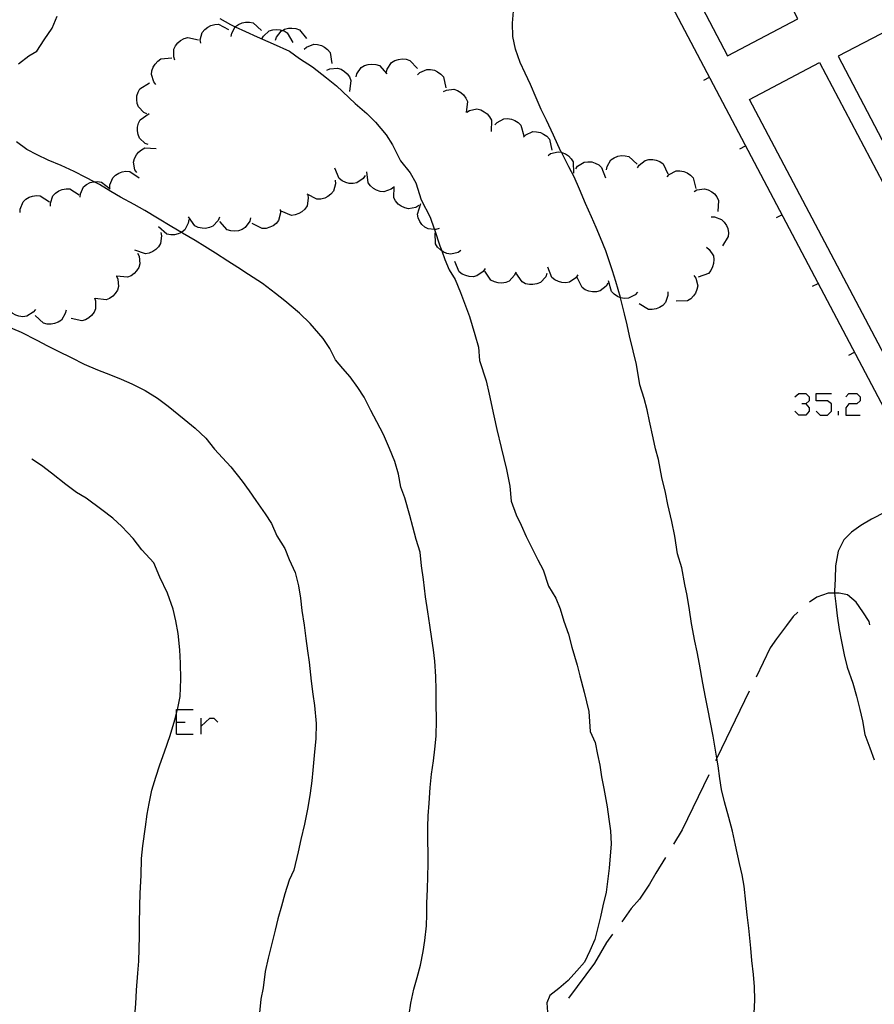
# Model space of a CAD drawing. Units: inches. Extents: x 674598 to 678324, y 4166055 to 4168442.
# Drawn here: x 675564 to 675619, y 4166400 to 4166463 of the extents above; entities that cross this region are included whole.
import ezdxf

# ---------------------------------------------------------------- set-up
doc = ezdxf.new("R2010")
doc.units = ezdxf.units.IN
doc.header["$MEASUREMENT"] = 0
doc.layers.add('Cartografia', color=7, linetype='Continuous')

msp = doc.modelspace()

# ---------------------------------------------------------------- linework, layer by layer
at = {"layer": 'Cartografia', "color": 7, "linetype": 'Continuous'}
for points in [[(675704.453, 4166279.05), (675703.703, 4166278.72), (675687.973, 4166308.25), (675663.903, 4166354.22), (675600.563, 4166474.289), (675571.643, 4166529.111), (675567.76, 4166536.471), (675567.434, 4166537.09)], [(675614.144, 4166463.07), (675590.294, 4166508.56), (675585.784, 4166506.19), (675609.624, 4166460.7), (675614.144, 4166463.07)], [(675564.014, 4166460.18), (675564.674, 4166460.69), (675565.194, 4166460.99), (675565.664, 4166461.72), (675566.174, 4166462.48), (675566.504, 4166463.24)], [(675611.333, 4166399.07), (675611.383, 4166399.95), (675611.353, 4166400.79), (675611.293, 4166401.59), (675611.193, 4166402.48), (675611.123, 4166403.27), (675610.993, 4166404.57), (675610.893, 4166405.42), (675610.803, 4166406.24), (675610.683, 4166407.27), (675610.563, 4166408), (675610.393, 4166408.73), (675610.143, 4166409.9), (675609.943, 4166410.81), (675609.703, 4166411.69), (675609.433, 4166412.69), (675609.243, 4166413.49), (675609.123, 4166414.19), (675609.013, 4166415), (675608.934, 4166415.507), (675608.853, 4166416.02), (675608.693, 4166416.91), (675608.533, 4166417.8), (675608.353, 4166418.67), (675608.203, 4166419.42), (675608.023, 4166420.33), (675607.813, 4166421.56), (675607.663, 4166422.35), (675607.513, 4166423.04), (675607.313, 4166424.17), (675607.173, 4166425.05), (675607.023, 4166425.97), (675606.883, 4166426.68), (675606.673, 4166427.75), (675606.403, 4166428.64), (675606.223, 4166429.78), (675606.043, 4166430.73), (675605.783, 4166431.82), (675605.623, 4166432.59), (675605.393, 4166433.56), (675605.173, 4166434.71), (675604.993, 4166435.4), (675604.833, 4166436.11), (675604.593, 4166437.19), (675604.443, 4166437.92), (675604.253, 4166438.64), (675603.973, 4166439.52), (675603.773, 4166440.82), (675603.553, 4166441.7), (675603.323, 4166442.67), (675603.163, 4166443.38), (675602.993, 4166444.1), (675602.738, 4166445.123), (675602.733, 4166445.14), (675602.443, 4166446.18), (675602.223, 4166446.86), (675601.803, 4166448.14), (675601.453, 4166448.99), (675601.173, 4166449.64), (675600.873, 4166450.33), (675600.483, 4166451.18), (675600.093, 4166452.11), (675599.753, 4166452.9), (675599.423, 4166453.55), (675598.932, 4166454.485), (675598.903, 4166454.54), (675598.423, 4166455.59), (675597.984, 4166456.56), (675597.634, 4166457.23), (675597.314, 4166457.99), (675596.944, 4166458.85), (675596.594, 4166459.57), (675596.274, 4166460.27), (675595.984, 4166461.11), (675595.814, 4166461.93), (675595.784, 4166462.79), (675595.884, 4166463.82)], [(675575.734, 4166461.51), (675575.704, 4166461.72), (675575.834, 4166462.2), (675575.994, 4166462.39), (675576.194, 4166462.54), (675576.394, 4166462.64), (675576.644, 4166462.71), (675576.884, 4166462.72), (675577.524, 4166462.39)], [(675576.964, 4166463.1), (675577.644, 4166462.7), (675577.955, 4166462.555), (675578.614, 4166462.25), (675579.364, 4166461.91), (675580.404, 4166461.46), (675581.444, 4166460.99), (675582.094, 4166460.51), (675582.924, 4166459.99), (675583.814, 4166459.28), (675584.474, 4166458.75), (675585.664, 4166457.62), (675586.424, 4166456.99), (675586.974, 4166456.42), (675587.653, 4166455.6), (675588.073, 4166454.96), (675588.583, 4166453.93), (675589.213, 4166453.16), (675589.563, 4166452.51), (675589.923, 4166451.42), (675590.483, 4166450.31), (675590.753, 4166449.56), (675590.768, 4166449.518), (675591.123, 4166448.47), (675591.241, 4166448.137), (675591.433, 4166447.59), (675591.713, 4166446.92), (675592.093, 4166446.29), (675592.453, 4166445.46), (675592.773, 4166444.61), (675593.033, 4166443.91), (675593.373, 4166442.76), (675593.603, 4166441.95), (675593.673, 4166441.09), (675594.103, 4166439.79), (675594.293, 4166438.92), (675594.583, 4166437.52), (675594.783, 4166436.64), (675595.063, 4166435.5), (675595.393, 4166434.08), (675595.613, 4166433.01), (675595.713, 4166432.04), (675596.033, 4166431.15), (675596.353, 4166430.5), (675596.663, 4166429.76), (675596.983, 4166429.11), (675597.423, 4166428.26), (675597.763, 4166427.61), (675598.103, 4166426.56), (675598.583, 4166425.8), (675598.853, 4166425.1), (675599.083, 4166424.32), (675599.393, 4166423.47), (675599.613, 4166422.65), (675599.953, 4166421.49), (675600.123, 4166420.8), (675600.403, 4166419.74), (675600.703, 4166418.51), (675600.793, 4166417.22), (675601.103, 4166416.52), (675601.253, 4166415.74), (675601.403, 4166415.05), (675601.523, 4166414.3), (675601.663, 4166413.56), (675601.883, 4166412.37), (675601.993, 4166411.57), (675602.083, 4166410.82), (675602.143, 4166410), (675602.013, 4166408.43), (675601.923, 4166407.73), (675601.813, 4166406.87), (675601.603, 4166406), (675601.453, 4166405.29), (675601.283, 4166404.61), (675601.083, 4166403.84), (675600.773, 4166403.11), (675600.423, 4166402.38), (675599.923, 4166401.81), (675599.373, 4166401.2), (675598.773, 4166400.69), (675598.183, 4166400.23), (675597.993, 4166399.77), (675598.043, 4166399.17)], [(675577.694, 4166461.93), (675577.724, 4166462.14), (675577.955, 4166462.555), (675577.964, 4166462.57), (675578.164, 4166462.71), (675578.394, 4166462.81), (675578.614, 4166462.86), (675578.874, 4166462.86), (675579.114, 4166462.81), (675579.644, 4166462.33)], [(675616.744, 4166460.67), (675639.683, 4166416.88), (675642.314, 4166418.258), (675644.073, 4166419.18), (675642.494, 4166422.194), (675622.099, 4166461.118), (675621.134, 4166462.96), (675620.412, 4166462.584), (675619.988, 4166462.363), (675616.744, 4166460.67)], [(675579.674, 4166461.78), (675579.764, 4166461.96), (675580.134, 4166462.3), (675580.374, 4166462.37), (675580.624, 4166462.39), (675580.844, 4166462.37), (675580.989, 4166462.323), (675581.094, 4166462.29), (675581.304, 4166462.16), (675581.654, 4166461.54)], [(675580.554, 4166461.69), (675580.614, 4166461.89), (675580.914, 4166462.28), (675580.989, 4166462.323), (675581.124, 4166462.4), (675581.374, 4166462.47), (675581.604, 4166462.48), (675581.854, 4166462.45), (675582.084, 4166462.36), (675582.544, 4166461.81)], [(675574.074, 4166460.42), (675573.994, 4166460.62), (675574.004, 4166461.11), (675574.104, 4166461.33), (675574.264, 4166461.53), (675574.434, 4166461.68), (675574.664, 4166461.8), (675574.894, 4166461.87), (675575.594, 4166461.71)], [(675582.394, 4166461.11), (675582.544, 4166461.25), (675583.004, 4166461.44), (675583.254, 4166461.42), (675583.494, 4166461.36), (675583.694, 4166461.25), (675583.894, 4166461.1), (675584.054, 4166460.91), (675584.174, 4166460.2)], [(675572.854, 4166458.85), (675572.714, 4166459.01), (675572.564, 4166459.48), (675572.594, 4166459.73), (675572.674, 4166459.97), (675572.794, 4166460.16), (675572.964, 4166460.35), (675573.164, 4166460.49), (675573.874, 4166460.56)], [(675585.724, 4166459.33), (675585.774, 4166459.53), (675586.054, 4166459.94), (675586.274, 4166460.06), (675586.514, 4166460.14), (675586.734, 4166460.16), (675586.994, 4166460.14), (675587.224, 4166460.06), (675587.704, 4166459.53)], [(675587.694, 4166459.64), (675587.734, 4166459.84), (675588.014, 4166460.26), (675588.224, 4166460.38), (675588.464, 4166460.46), (675588.694, 4166460.49), (675588.944, 4166460.47), (675589.184, 4166460.4), (675589.674, 4166459.88)], [(675634.263, 4166413.89), (675611.033, 4166457.88), (675615.534, 4166460.26), (675638.763, 4166416.26), (675634.263, 4166413.89)], [(675583.854, 4166459.76), (675584.044, 4166459.85), (675584.534, 4166459.9), (675584.764, 4166459.83), (675584.984, 4166459.69), (675585.144, 4166459.54), (675585.294, 4166459.33), (675585.394, 4166459.11), (675585.314, 4166458.4)], [(675589.674, 4166459.46), (675589.824, 4166459.61), (675590.274, 4166459.81), (675590.514, 4166459.81), (675590.764, 4166459.76), (675590.974, 4166459.66), (675591.174, 4166459.51), (675591.344, 4166459.33), (675591.494, 4166458.63)], [(675572.274, 4166456.96), (675572.074, 4166457.05), (675571.724, 4166457.4), (675571.644, 4166457.63), (675571.614, 4166457.89), (675571.634, 4166458.11), (675571.704, 4166458.36), (675571.824, 4166458.57), (675572.434, 4166458.95)], [(675608.094, 4166459.13), (675608.454, 4166459.32)], [(675591.344, 4166458.39), (675591.534, 4166458.48), (675592.024, 4166458.54), (675592.254, 4166458.46), (675592.474, 4166458.33), (675592.644, 4166458.18), (675592.794, 4166457.97), (675592.894, 4166457.75), (675592.814, 4166457.04)], [(675572.363, 4166454.98), (675572.164, 4166455.06), (675571.794, 4166455.39), (675571.703, 4166455.62), (675571.664, 4166455.87), (675571.673, 4166456.1), (675571.723, 4166456.35), (675571.834, 4166456.57), (675572.424, 4166456.97)], [(675592.844, 4166457.07), (675593.024, 4166457.18), (675593.504, 4166457.27), (675593.743, 4166457.21), (675593.973, 4166457.09), (675594.154, 4166456.95), (675594.313, 4166456.76), (675594.434, 4166456.54), (675594.413, 4166455.83)], [(675594.654, 4166456.24), (675594.793, 4166456.4), (675595.224, 4166456.63), (675595.473, 4166456.65), (675595.723, 4166456.61), (675595.934, 4166456.53), (675596.154, 4166456.4), (675596.323, 4166456.22), (675596.523, 4166455.54)], [(675596.493, 4166455.46), (675596.643, 4166455.61), (675597.094, 4166455.82), (675597.333, 4166455.81), (675597.583, 4166455.76), (675597.793, 4166455.66), (675597.993, 4166455.52), (675598.163, 4166455.33), (675598.313, 4166454.63)], [(675589.133, 4166399.02), (675589.243, 4166399.74), (675589.443, 4166400.64), (675589.653, 4166401.39), (675589.863, 4166402.19), (675590.043, 4166403.06), (675590.153, 4166403.77), (675590.253, 4166404.72), (675590.273, 4166405.45), (675590.283, 4166406.17), (675590.313, 4166407.08), (675590.353, 4166407.88), (675590.373, 4166408.7), (675590.363, 4166409.43), (675590.353, 4166410.14), (675590.343, 4166411.09), (675590.373, 4166411.8), (675590.433, 4166412.6), (675590.483, 4166413.61), (675590.573, 4166414.47), (675590.703, 4166415.33), (675590.803, 4166416.08), (675590.883, 4166416.91), (675590.903, 4166417.95), (675590.883, 4166419.05), (675590.883, 4166419.89), (675590.863, 4166420.76), (675590.793, 4166421.74), (675590.713, 4166422.48), (675590.603, 4166423.19), (675590.473, 4166424.05), (675590.343, 4166424.92), (675590.203, 4166425.88), (675590.063, 4166426.99), (675589.933, 4166427.88), (675589.853, 4166428.75), (675589.603, 4166429.57), (675589.373, 4166430.39), (675589.193, 4166431.12), (675588.863, 4166432.26), (675588.603, 4166432.94), (675588.453, 4166433.78), (675588.213, 4166434.59), (675587.883, 4166435.43), (675587.493, 4166436.33), (675587.063, 4166437.14), (675586.673, 4166437.88), (675586.243, 4166438.72), (675585.833, 4166439.34), (675585.343, 4166440.04), (675584.883, 4166440.57), (675584.403, 4166441.13), (675584.043, 4166441.85), (675583.603, 4166442.51), (675582.773, 4166443.47), (675582.093, 4166444.13), (675581.153, 4166444.93), (675580.553, 4166445.39), (675579.713, 4166446.04), (675578.813, 4166446.62), (675578.123, 4166447.07), (675577.483, 4166447.47), (675576.683, 4166448), (675575.993, 4166448.43), (675575.373, 4166448.8), (675574.553, 4166449.29), (675574.487, 4166449.329), (675573.883, 4166449.68), (675572.963, 4166450.25), (675572.143, 4166450.73), (675571.443, 4166451.12), (675570.583, 4166451.59), (675569.953, 4166451.96), (675569.213, 4166452.41), (675568.869, 4166452.592), (675568.343, 4166452.87), (675567.603, 4166453.24), (675566.753, 4166453.63), (675565.913, 4166453.98), (675565.213, 4166454.33), (675564.554, 4166454.66), (675563.884, 4166455.15)], [(675571.613, 4166453.18), (675571.503, 4166453.36), (675571.413, 4166453.85), (675571.473, 4166454.08), (675571.593, 4166454.31), (675571.733, 4166454.49), (675571.923, 4166454.65), (675572.143, 4166454.76), (675572.863, 4166454.73)], [(675598.073, 4166454.28), (675598.243, 4166454.4), (675598.723, 4166454.52), (675598.932, 4166454.485), (675598.963, 4166454.48), (675599.203, 4166454.38), (675599.383, 4166454.25), (675599.563, 4166454.07), (675599.693, 4166453.86), (675599.713, 4166453.14)], [(675610.423, 4166454.71), (675610.783, 4166454.9)], [(675599.853, 4166453.42), (675599.973, 4166453.59), (675600.393, 4166453.85), (675600.643, 4166453.88), (675600.893, 4166453.86), (675601.113, 4166453.79), (675601.333, 4166453.67), (675601.523, 4166453.51), (675601.763, 4166452.84)], [(675601.843, 4166453.36), (675601.873, 4166453.57), (675602.123, 4166453.99), (675602.333, 4166454.13), (675602.563, 4166454.23), (675602.793, 4166454.27), (675603.043, 4166454.26), (675603.283, 4166454.21), (675603.803, 4166453.72)], [(675603.823, 4166453.48), (675603.933, 4166453.66), (675604.323, 4166453.96), (675604.563, 4166454.02), (675604.813, 4166454.02), (675605.033, 4166453.98), (675605.273, 4166453.89), (675605.473, 4166453.75), (675605.783, 4166453.1)], [(675569.893, 4166452.17), (675569.893, 4166452.38), (675570.073, 4166452.84), (675570.243, 4166453.01), (675570.463, 4166453.14), (675570.673, 4166453.22), (675570.923, 4166453.26), (675571.173, 4166453.24), (675571.773, 4166452.85)], [(675586.313, 4166452.98), (675586.183, 4166452.8), (675585.783, 4166452.51), (675585.533, 4166452.47), (675585.283, 4166452.48), (675585.063, 4166452.54), (675584.833, 4166452.65), (675584.643, 4166452.8), (675584.363, 4166453.46)], [(675588.163, 4166452.25), (675587.993, 4166452.11), (675587.523, 4166451.94), (675587.283, 4166451.96), (675587.043, 4166452.04), (675586.843, 4166452.15), (675586.653, 4166452.32), (675586.503, 4166452.51), (675586.413, 4166453.22)], [(675605.733, 4166452.91), (675605.873, 4166453.06), (675606.313, 4166453.29), (675606.563, 4166453.29), (675606.813, 4166453.24), (675607.023, 4166453.16), (675607.233, 4166453.02), (675607.403, 4166452.84), (675607.583, 4166452.15)], [(675567.983, 4166451.6), (675567.993, 4166451.81), (675568.203, 4166452.26), (675568.393, 4166452.41), (675568.623, 4166452.53), (675568.843, 4166452.59), (675568.869, 4166452.592), (675569.093, 4166452.61), (675569.343, 4166452.57), (675569.903, 4166452.14)], [(675584.383, 4166452.68), (675584.403, 4166452.46), (675584.273, 4166451.98), (675584.113, 4166451.79), (675583.913, 4166451.64), (675583.713, 4166451.54), (675583.463, 4166451.47), (675583.213, 4166451.47), (675582.583, 4166451.79)], [(675566.073, 4166451.01), (675566.063, 4166451.22), (675566.223, 4166451.69), (675566.393, 4166451.86), (675566.613, 4166452), (675566.823, 4166452.09), (675567.073, 4166452.13), (675567.313, 4166452.13), (675567.923, 4166451.75)], [(675589.763, 4166451.06), (675589.573, 4166450.94), (675589.093, 4166450.84), (675588.853, 4166450.9), (675588.623, 4166451.02), (675588.443, 4166451.15), (675588.273, 4166451.35), (675588.163, 4166451.56), (675588.173, 4166452.28)], [(675607.473, 4166451.96), (675607.653, 4166452.06), (675608.143, 4166452.14), (675608.383, 4166452.07), (675608.603, 4166451.95), (675608.773, 4166451.81), (675608.933, 4166451.61), (675609.043, 4166451.39), (675609.003, 4166450.68)], [(675564.123, 4166450.62), (675564.123, 4166450.83), (675564.303, 4166451.29), (675564.473, 4166451.46), (675564.693, 4166451.59), (675564.903, 4166451.67), (675565.163, 4166451.71), (675565.403, 4166451.69), (675566.003, 4166451.29)], [(675582.613, 4166451.74), (675582.653, 4166451.53), (675582.573, 4166451.04), (675582.433, 4166450.83), (675582.243, 4166450.66), (675582.053, 4166450.54), (675581.813, 4166450.45), (675581.563, 4166450.42), (675580.903, 4166450.69)], [(675591.073, 4166449.57), (675590.863, 4166449.51), (675590.768, 4166449.518), (675590.363, 4166449.55), (675590.153, 4166449.67), (675589.963, 4166449.84), (675589.833, 4166450.03), (675589.723, 4166450.26), (675589.673, 4166450.5), (675589.893, 4166451.18)], [(675580.853, 4166450.8), (675580.873, 4166450.58), (675580.743, 4166450.1), (675580.583, 4166449.91), (675580.383, 4166449.76), (675580.183, 4166449.66), (675579.933, 4166449.59), (675579.693, 4166449.58), (675579.053, 4166449.91)], [(675574.963, 4166450.15), (675574.933, 4166449.93), (675574.703, 4166449.49), (675574.513, 4166449.34), (675574.487, 4166449.329), (675574.273, 4166449.24), (675574.053, 4166449.18), (675573.803, 4166449.17), (675573.563, 4166449.22), (675573.013, 4166449.68)], [(675576.943, 4166450.3), (675576.863, 4166450.1), (675576.523, 4166449.73), (675576.293, 4166449.64), (675576.043, 4166449.59), (675575.823, 4166449.6), (675575.573, 4166449.65), (675575.353, 4166449.76), (675574.943, 4166450.34)], [(675578.943, 4166450.26), (675578.883, 4166450.05), (675578.603, 4166449.64), (675578.393, 4166449.51), (675578.153, 4166449.44), (675577.923, 4166449.41), (675577.673, 4166449.43), (675577.443, 4166449.5), (675576.953, 4166450.03)], [(675608.563, 4166450.33), (675608.773, 4166450.33), (675609.243, 4166450.16), (675609.413, 4166449.99), (675609.553, 4166449.78), (675609.633, 4166449.57), (675609.683, 4166449.31), (675609.673, 4166449.07), (675609.293, 4166448.46)], [(675612.763, 4166450.28), (675613.123, 4166450.47)], [(675573.163, 4166449.32), (675573.213, 4166449.11), (675573.153, 4166448.61), (675573.023, 4166448.41), (675572.843, 4166448.22), (675572.653, 4166448.1), (675572.423, 4166448), (675572.173, 4166447.96), (675571.503, 4166448.19)], [(675592.473, 4166448.17), (675592.293, 4166448.04), (675591.813, 4166447.92), (675591.573, 4166447.97), (675591.333, 4166448.07), (675591.241, 4166448.137), (675591.153, 4166448.2), (675590.973, 4166448.38), (675590.843, 4166448.59), (675590.823, 4166449.3)], [(675608.273, 4166448.37), (675608.443, 4166448.24), (675608.713, 4166447.82), (675608.743, 4166447.58), (675608.723, 4166447.32), (675608.663, 4166447.11), (675608.543, 4166446.88), (675608.393, 4166446.69), (675607.723, 4166446.44)], [(675571.673, 4166447.99), (675571.763, 4166447.79), (675571.823, 4166447.3), (675571.743, 4166447.07), (675571.603, 4166446.85), (675571.453, 4166446.68), (675571.253, 4166446.53), (675571.023, 4166446.44), (675570.323, 4166446.509), (675570.313, 4166446.51)], [(675594.023, 4166447), (675593.903, 4166446.82), (675593.493, 4166446.53), (675593.253, 4166446.48), (675593.003, 4166446.49), (675592.783, 4166446.55), (675592.553, 4166446.65), (675592.353, 4166446.8), (675592.073, 4166447.46)], [(675596.003, 4166446.77), (675595.913, 4166446.57), (675595.573, 4166446.2), (675595.353, 4166446.11), (675595.093, 4166446.07), (675594.873, 4166446.08), (675594.623, 4166446.14), (675594.403, 4166446.25), (675594.003, 4166446.84)], [(675599.993, 4166446.59), (675599.863, 4166446.41), (675599.453, 4166446.13), (675599.213, 4166446.09), (675598.963, 4166446.1), (675598.743, 4166446.16), (675598.513, 4166446.27), (675598.323, 4166446.42), (675598.053, 4166447.09)], [(675570.313, 4166446.53), (675570.323, 4166446.509), (675570.403, 4166446.33), (675570.453, 4166445.84), (675570.373, 4166445.61), (675570.233, 4166445.39), (675570.083, 4166445.23), (675569.873, 4166445.08), (675569.643, 4166444.99), (675568.933, 4166445.07)], [(675598.003, 4166446.68), (675597.923, 4166446.48), (675597.583, 4166446.11), (675597.353, 4166446.02), (675597.103, 4166445.97), (675596.883, 4166445.98), (675596.633, 4166446.03), (675596.413, 4166446.14), (675596.003, 4166446.72)], [(675601.923, 4166446.07), (675601.813, 4166445.88), (675601.423, 4166445.57), (675601.183, 4166445.51), (675600.933, 4166445.5), (675600.703, 4166445.54), (675600.473, 4166445.64), (675600.263, 4166445.78), (675599.953, 4166446.42)], [(675603.833, 4166445.48), (675603.683, 4166445.32), (675603.243, 4166445.09), (675602.993, 4166445.08), (675602.743, 4166445.12), (675602.738, 4166445.123), (675602.543, 4166445.21), (675602.323, 4166445.35), (675602.153, 4166445.52), (675601.973, 4166446.21)], [(675607.453, 4166446.56), (675607.573, 4166446.38), (675607.703, 4166445.9), (675607.653, 4166445.66), (675607.553, 4166445.42), (675607.433, 4166445.24), (675607.253, 4166445.06), (675607.043, 4166444.93), (675606.323, 4166444.9)], [(675605.783, 4166445.5), (675605.783, 4166445.28), (675605.623, 4166444.81), (675605.453, 4166444.63), (675605.243, 4166444.49), (675605.033, 4166444.41), (675604.783, 4166444.36), (675604.543, 4166444.36), (675603.933, 4166444.73)], [(675615.093, 4166445.86), (675615.453, 4166446.05)], [(675565.103, 4166444.36), (675564.963, 4166444.19), (675564.543, 4166443.93), (675564.293, 4166443.9), (675564.043, 4166443.93), (675563.833, 4166444), (675563.603, 4166444.13), (675563.423, 4166444.29), (675563.193, 4166444.97)], [(675568.893, 4166445.12), (675568.963, 4166444.92), (675568.973, 4166444.42), (675568.873, 4166444.2), (675568.713, 4166443.99), (675568.543, 4166443.84), (675568.323, 4166443.71), (675568.093, 4166443.64), (675567.393, 4166443.79)], [(675567.073, 4166444.33), (675567.023, 4166444.12), (675566.773, 4166443.69), (675566.563, 4166443.56), (675566.323, 4166443.46), (675566.103, 4166443.43), (675565.853, 4166443.43), (675565.613, 4166443.5), (675565.093, 4166443.99)], [(675563.213, 4166443.31), (675564.193, 4166442.91), (675565.183, 4166442.39), (675565.873, 4166442.04), (675566.563, 4166441.68), (675567.393, 4166441.29), (675568.243, 4166440.86), (675569.093, 4166440.49), (675569.923, 4166440.16), (675570.623, 4166439.88), (675571.293, 4166439.59), (675572.163, 4166439.16), (675572.943, 4166438.67), (675573.643, 4166438.15), (675574.663, 4166437.32), (675575.373, 4166436.74), (675576.053, 4166436.08), (675576.613, 4166435.39), (675577.133, 4166434.83), (675577.663, 4166434.25), (675578.393, 4166433.32), (675578.843, 4166432.71), (675579.273, 4166432.08), (675579.883, 4166431.23), (675580.293, 4166430.59), (675580.633, 4166429.81), (675581.153, 4166428.99), (675581.433, 4166428.29), (675581.803, 4166427.44), (675582.023, 4166426.59), (675582.153, 4166425.79), (675582.233, 4166425.01), (675582.393, 4166424.05), (675582.503, 4166423.2), (675582.593, 4166422.4), (675582.703, 4166421.67), (675582.843, 4166420.46), (675582.953, 4166419.63), (675583.063, 4166418.9), (675583.153, 4166417.73), (675583.133, 4166416.74), (675583.053, 4166415.9), (675582.953, 4166414.74), (675582.883, 4166414.04), (675582.773, 4166413.25), (675582.613, 4166412.32), (675582.413, 4166411.26), (675582.183, 4166410.27), (675581.993, 4166409.47), (675581.713, 4166408.3), (675581.423, 4166407.66), (675581.143, 4166406.77), (675580.933, 4166405.99), (675580.683, 4166405.17), (675580.513, 4166404.43), (675580.323, 4166403.66), (675580.073, 4166402.64), (675579.873, 4166401.77), (675579.743, 4166400.72), (675579.603, 4166400), (675579.493, 4166398.91)], [(675617.423, 4166441.44), (675617.783, 4166441.63)], [(675613.947, 4166438.753), (675614.203, 4166438.957), (675614.663, 4166438.957), (675614.868, 4166438.753), (675614.868, 4166438.497), (675614.663, 4166438.292), (675614.407, 4166438.292)], [(675615.329, 4166437.831), (675615.585, 4166437.575), (675616.045, 4166437.575), (675616.301, 4166437.831), (675616.301, 4166438.292), (675616.045, 4166438.497), (675615.329, 4166438.497), (675615.329, 4166438.957), (675616.301, 4166438.957)], [(675617.223, 4166438.753), (675617.427, 4166438.957), (675617.939, 4166438.957), (675618.144, 4166438.753), (675618.144, 4166438.497), (675617.939, 4166438.292), (675617.427, 4166438.292), (675617.223, 4166438.036), (675617.223, 4166437.575), (675618.144, 4166437.575)], [(675614.663, 4166438.292), (675614.868, 4166438.036), (675614.868, 4166437.831), (675614.663, 4166437.575), (675614.203, 4166437.575), (675613.947, 4166437.831)], [(675616.762, 4166437.575), (675616.762, 4166437.831)], [(675571.473, 4166398.68), (675571.553, 4166399.7), (675571.593, 4166400.58), (675571.683, 4166401.67), (675571.743, 4166402.44), (675571.773, 4166403.23), (675571.803, 4166404.08), (675571.803, 4166404.8), (675571.813, 4166405.98), (675571.833, 4166406.82), (675571.893, 4166407.95), (675571.933, 4166409.04), (675572.003, 4166409.86), (675572.173, 4166411.09), (675572.283, 4166411.89), (675572.413, 4166412.59), (675572.593, 4166413.44), (675572.853, 4166414.28), (675573.103, 4166415.07), (675573.413, 4166415.9), (675573.773, 4166416.97), (675574.063, 4166417.96), (675574.175, 4166418.383), (675574.241, 4166418.637), (675574.263, 4166418.72), (675574.413, 4166419.46), (675574.463, 4166420.59), (675574.443, 4166421.62), (675574.383, 4166422.48), (675574.283, 4166423.53), (675574.133, 4166424.33), (675573.953, 4166425.08), (675573.603, 4166426.11), (675573.103, 4166427.14), (675572.723, 4166428.06), (675571.953, 4166428.9), (675571.383, 4166429.63), (675570.663, 4166430.4), (675570.073, 4166430.94), (675569.373, 4166431.49), (675568.373, 4166432.22), (675567.753, 4166432.59), (675567.053, 4166433.12), (675566.133, 4166433.84), (675565.483, 4166434.33), (675564.863, 4166434.75)], [(675619.753, 4166431.33), (675618.873, 4166430.87), (675618.203, 4166430.48), (675617.593, 4166430.05), (675617.093, 4166429.55), (675616.743, 4166428.83), (675616.573, 4166427.88), (675616.553, 4166427.04), (675616.493, 4166426.24), (675616.507, 4166426.116), (675616.583, 4166425.44), (675616.673, 4166424.65), (675616.793, 4166423.79), (675616.943, 4166423.01), (675617.123, 4166422.14), (675617.323, 4166421.35), (675617.683, 4166420.32), (675617.913, 4166419.49), (675618.123, 4166418.64), (675618.293, 4166417.91), (675618.463, 4166417.02), (675618.773, 4166416.16), (675619.063, 4166415.39)], [(675618.773, 4166424.09), (675618.723, 4166424.3), (675618.333, 4166424.91), (675617.893, 4166425.53), (675617.333, 4166426), (675616.793, 4166426.12), (675616.507, 4166426.116), (675616.093, 4166426.11), (675615.363, 4166425.85), (675614.903, 4166425.54)], [(675614.143, 4166424.9), (675613.853, 4166424.62), (675613.413, 4166424.04), (675612.773, 4166423.18), (675612.373, 4166422.6), (675611.463, 4166420.72)], [(675611.023, 4166419.82), (675608.934, 4166415.507), (675608.843, 4166415.32)], [(675574.175, 4166417.05), (675574.175, 4166417.818), (675574.175, 4166418.383), (675574.175, 4166418.637), (675574.241, 4166418.637), (675575.249, 4166418.637)], [(675574.175, 4166417.818), (675574.738, 4166417.818)], [(675575.761, 4166417.05), (675575.761, 4166417.562), (675575.761, 4166418.074)], [(675575.761, 4166417.562), (675576.324, 4166418.074), (675576.58, 4166418.074), (675576.836, 4166417.818)], [(675574.175, 4166417.05), (675575.249, 4166417.05)], [(675608.413, 4166414.42), (675606.713, 4166410.9), (675606.143, 4166409.96)], [(675605.623, 4166409.11), (675605.013, 4166408.1), (675604.593, 4166407.39), (675603.963, 4166406.44), (675603.433, 4166405.84), (675602.823, 4166404.98)], [(675602.223, 4166404.18), (675601.843, 4166403.65), (675601.443, 4166402.97), (675601.073, 4166402.32), (675599.393, 4166400.07)]]:
    msp.add_lwpolyline(points, dxfattribs=at)

doc.saveas('drawing.dxf')
